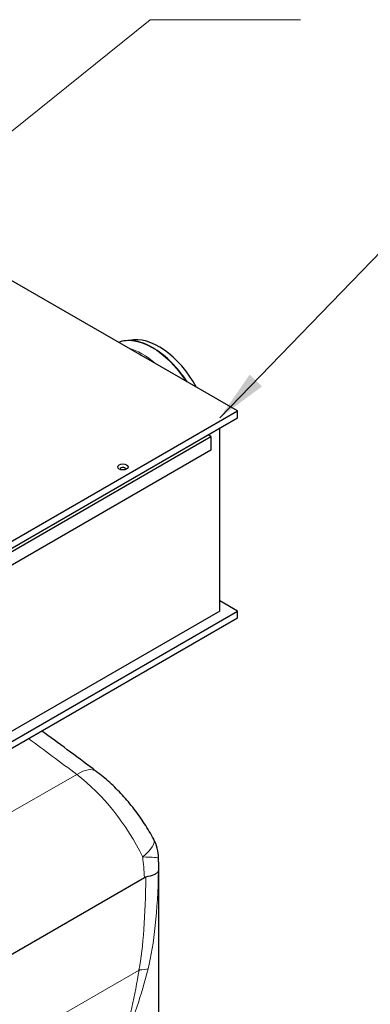
# Model space of a CAD drawing. Units: millimetres. Extents: x 0 to 10500, y 0 to 10873.
# Drawn here: x 5977 to 6399, y 5250 to 6436 of the extents above; entities that cross this region are included whole.
import ezdxf

# ---------------------------------------------------------------- set-up
doc = ezdxf.new("R2010")
doc.units = ezdxf.units.MM
doc.header["$LTSCALE"] = 25
doc.layers.add('Sichtbar (ISO)', color=7, linetype='Continuous', lineweight=25)
doc.layers.add('Symbol (ISO)', color=7, linetype='Continuous', lineweight=18)
doc.layers.add('Tangential', color=7, linetype='Continuous', lineweight=9, true_color=0xbfbfbf)
doc.styles.add('Bemaßung', font='tahoma.ttf')
doc.dimstyles.new('Standard - Methode 2a (DIN)$7', dxfattribs={"dimscale": 25, "dimtxt": 3.5, "dimasz": 2.5, "dimexe": 3.175, "dimexo": 0.8, "dimgap": 0.8, "dimtad": 1, "dimtih": 1, "dimtoh": 1, "dimrnd": 1e-08, "dimtxsty": 'Bemaßung', "dimcen": 0.09, "dimdle": 10, "dimclrd": 256, "dimclre": 256, "dimclrt": 7, "dimazin": 2, "dimtfac": 1, "dimtmove": 0, "dimatfit": 3, "dimfxl": 1, "dimtolj": 1, "dimlwd": -1, "dimlwe": -1, "dimarcsym": 0})

msp = doc.modelspace()

# ---------------------------------------------------------------- linework, layer by layer
at = {"layer": 'Sichtbar (ISO)'}
for p, q in [((6239.4, 5964.6), (5963.6, 6123.8)), ((5786.8, 5703.3), (6239.4, 5964.6)), ((6239.4, 5956.4), (6239.4, 5964.6)), ((5786.8, 5695.1), (6239.4, 5956.4)), ((6218.1, 5723.7), (6218.1, 5944.2)), ((5825.7, 5713.5), (6207.5, 5934)), ((6207.5, 5934), (6204, 5936)), ((6207.5, 5934), (6207.5, 5917.6)), ((6207.5, 5917.6), (5825.7, 5697.2)), ((6239.4, 5723.7), (6218.1, 5736)), ((6218.1, 5723.7), (5786.8, 5474.7)), ((5786.8, 5462.4), (6239.4, 5723.7)), ((5786.8, 5454.3), (6239.4, 5715.5)), ((6239.4, 5715.5), (6239.4, 5723.7)), ((6144.5, 5421.7), (6144.5, 5205.8)), ((5543.5, 5065.9), (6127.4, 5403))]:
    msp.add_line(p, q, dxfattribs=at)
msp.add_arc((6094.4, 5425.6), 50, 0.8115, 28.0763, dxfattribs=at)
for centre, major_axis, ratio, start_param, end_param in [((6145, 5971.4), (-43.3, 74.9), 0.57735, 4.667838, 6.114456), ((6101.5, 5894.8), (-3.25, 0), 0.57735, 2.750986, 6.673792), ((5983.1, 1837.6), (-3519.1, 4514.5), 0.471635, 5.235513, 5.250626)]:
    msp.add_ellipse(centre, major_axis=major_axis, ratio=ratio, start_param=start_param, end_param=end_param, dxfattribs=at)
msp.add_ellipse((6101.5, 5897.2), major_axis=(6.25, 0), ratio=0.57735, dxfattribs=at)
for points, knots in [([(6178.8, 5999.5), (6174.6, 6006.1), (6169.9, 6012.3), (6158.7, 6024.8), (6152, 6030.9), (6138.4, 6040.6), (6131.4, 6044.3), (6117.8, 6048.9), (6111.2, 6049.8), (6102, 6048.9), (6099, 6048.3), (6096.2, 6047.2)], [7.152632, 7.152632, 7.152632, 7.152632, 7.413683, 7.413683, 7.735986, 7.735986, 8.05876, 8.05876, 8.38073, 8.38073, 8.545791, 8.545791, 8.545791, 8.545791]), ([(6138.6, 5449.1), (6135.2, 5455.4), (6131.5, 5461.6), (6123.6, 5473.7), (6119.4, 5479.6), (6110.5, 5491.1), (6105.8, 5496.7), (6096.1, 5507.3), (6091, 5512.4), (6080.5, 5522), (6075, 5526.5), (6069.4, 5530.7)], [-1.0627617, -1.0627617, -1.0627617, -1.0627617, -0.8871511, -0.8871511, -0.7115406, -0.7115406, -0.53593, -0.53593, -0.3603194, -0.3603194, -0.1847089, -0.1847089, -0.1847089, -0.1847089]), ([(6144.5, 5421.7), (6144.5, 5422), (6144.5, 5422.3), (6144.5, 5422.9), (6144.5, 5423.2), (6144.5, 5423.8), (6144.5, 5424.1), (6144.5, 5424.7), (6144.5, 5425), (6144.4, 5425.7), (6144.4, 5426), (6144.4, 5426.3)], [27.9359568, 27.9359568, 27.9359568, 27.9359568, 28.0133416, 28.0133416, 28.0907263, 28.0907263, 28.1681111, 28.1681111, 28.2454959, 28.2454959, 28.3228806, 28.3228806, 28.3228806, 28.3228806]), ([(6129.2, 5403.7), (6133.2, 5404.6), (6136.6, 5405.6), (6140.6, 5407.3), (6141.8, 5408), (6143.6, 5409.5), (6144.1, 5410.2), (6144.3, 5411), (6144.3, 5411), (6144.3, 5411)], [0, 0, 0, 0, 1.696211, 1.696211, 2.726558, 2.726558, 3.785356, 3.785356, 3.789153, 3.789153, 3.789153, 3.789153])]:
    msp.add_open_spline(points, degree=3, knots=knots, dxfattribs=at)
for points in [[(6007.3, 5576.9), (6006.1, 5577.7), (6004.9, 5578.6), (6003.7, 5579.5)], [(6127.4, 5403), (6128, 5403.4), (6128.6, 5403.6), (6129.2, 5403.7)]]:
    msp.add_open_spline(points, degree=3, dxfattribs=at)
at = {"layer": 'Tangential'}
for p, q in [((6045.9, 5527.1), (5960.6, 5477.8)), ((6120.9, 5291.5), (5934.3, 5183.9))]:
    msp.add_line(p, q, dxfattribs=at)
for centre, major_axis, ratio, start_param, end_param in [((6136.9, 5966.7), (-45.3, 78.4), 0.57735, 4.809216, 6.186358), ((6124.5, 5959.5), (-45.3, 78.4), 0.57735, 5.237697, 5.757877), ((6123.4, 5958.9), (-44.5, 77.1), 0.57735, 5.466411, 5.529164), ((5977.7, 5536.6), (29.6, 40.3), 0.454125, 0, 0.221005), ((5997.4, 1713.7), (3546.7, -4637.1), 0.470253, 2.110399, 2.124367), ((6039.5, 5490.7), (30, 40), 0.442564, 0, 0.849772), ((6038.7, 5425), (86.8, -122.9), 0.506339, 1.247155, 2.125207), ((6094.4, 5425.6), (44.1, 23.5), 0.308875, 5.311808, 6.283185), ((6094.4, 5425.6), (50, 0.7), 0.040401, 0, 0.904203), ((5994.5, 5759.2), (97.7, -527.4), 0.215845, 0.448234, 0.8106), ((6029.3, 5746.1), (66.2, -505.4), 0.148223, 0.433332, 0.807235), ((6086, 5304.6), (49.2, -8.9), 0.193034, 5.533163, 5.942257)]:
    msp.add_ellipse(centre, major_axis=major_axis, ratio=ratio, start_param=start_param, end_param=end_param, dxfattribs=at)
for points in [[(6125.3, 5427.6), (6126.3, 5419.5), (6127, 5411.2), (6127.4, 5403)], [(6144.3, 5411), (6144.4, 5414.5), (6144.5, 5418.1), (6144.5, 5421.7)]]:
    msp.add_open_spline(points, degree=3, dxfattribs=at)
for points, knots in [([(6100.5, 5202.7), (6107.1, 5217.1), (6113, 5231.9), (6123.5, 5262), (6128, 5277.4), (6131.8, 5293)], [-0.009562, -0.009562, -0.009562, -0.009562, 4.312901, 4.312901, 8.635365, 8.635365, 8.635365, 8.635365]), ([(6120.9, 5291.5), (6118.5, 5276.4), (6115.6, 5261.3), (6108.8, 5231.7), (6104.9, 5217), (6100.5, 5202.7)], [-8.635365, -8.635365, -8.635365, -8.635365, -4.312901, -4.312901, 0.009562, 0.009562, 0.009562, 0.009562])]:
    msp.add_open_spline(points, degree=3, knots=knots, dxfattribs=at)

# ---------------------------------------------------------------- leaders
at = {"layer": 'Symbol (ISO)', "color": 20, "true_color": 0xe92f07, "annotation_type": 0, "has_hookline": 1, "hookline_direction": 0}
for points, text_width in [([(5839.8, 6198.5), (6134.5, 6435.7), (6197, 6435.7)], 118.2), ([(6218.1, 5956.4), (6451.9, 6197.8), (6514.4, 6197.8)], 100)]:
    msp.add_leader(points, dimstyle='Standard - Methode 2a (DIN)$7', override={"dimgap": 0, "dimtad": 1}, dxfattribs=dict(at, text_width=text_width))

doc.saveas('drawing.dxf')
